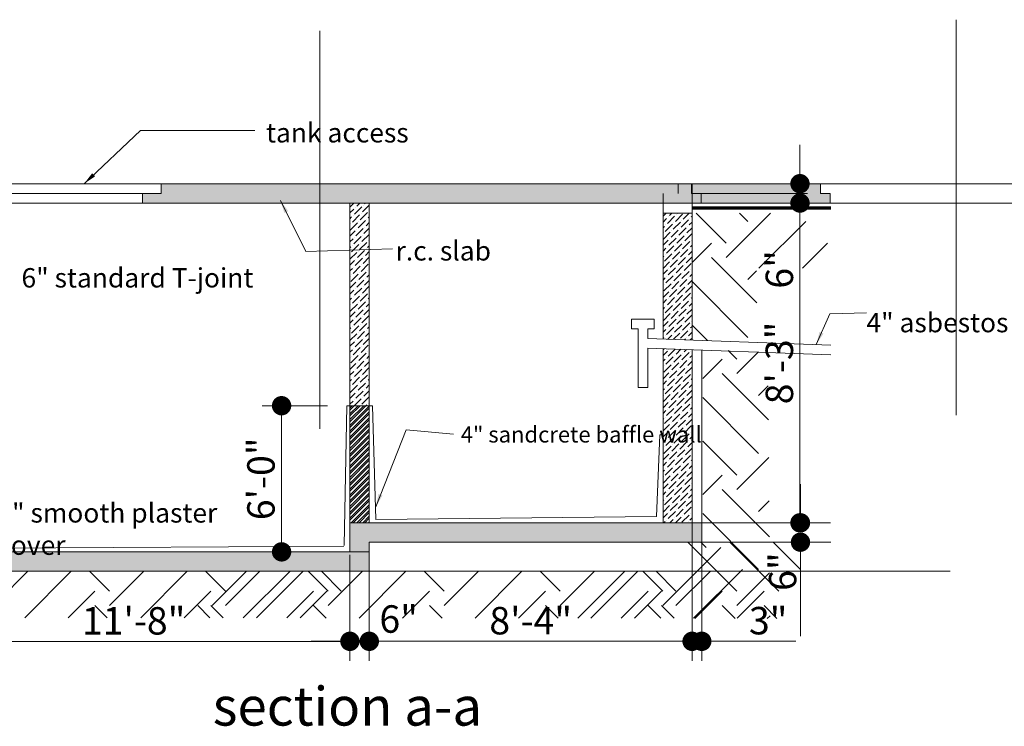
# Model space of a CAD drawing. Units: inches. Extents: x -20346 to -16790, y -13020 to -9093.
# Drawn here: x -18134 to -17676, y -12631 to -12303 of the extents above; entities that cross this region are included whole.
import ezdxf

# ---------------------------------------------------------------- set-up
doc = ezdxf.new("R2010")
doc.units = ezdxf.units.IN
doc.header["$LTSCALE"] = 48
doc.header["$MEASUREMENT"] = 0
for name, color, linetype, lineweight in [('dimension', 7, 'Continuous', 20), ('DINENSION LINE', 7, 'Continuous', 20), ('grid', 252, 'Continuous', 13), ('wall', 1, 'Continuous', 60)]:
    doc.layers.add(name, color=color, linetype=linetype, lineweight=lineweight)
doc.styles.add('Arial-Bold', font='arialbd.ttf')
doc.styles.add('ISO', font='swissc.ttf')
doc.styles.add('RomanS', font='swissck.ttf')
doc.styles.get("Standard").update_dxf_attribs({"font": 'swissc.ttf'})
doc.dimstyles.new('Copy of GOOD inside', dxfattribs={"dimtxt": 9, "dimasz": 6, "dimexe": 6, "dimexo": 6, "dimgap": 2, "dimtad": 1, "dimdec": 0, "dimzin": 3, "dimdsep": 46, "dimlunit": 4, "dimtxsty": 'ISO', "dimblk": 'DOT', "dimcen": 3, "dimclrd": 7, "dimclre": 7, "dimclrt": 7, "dimadec": 0, "dimazin": 1, "dimtfac": 1, "dimtdec": 0, "dimtofl": 0, "dimtmove": 0, "dimatfit": 0, "dimfxl": 6, "dimtolj": 1, "dimtzin": 0, "dimlwd": 20, "dimlwe": 20, "dimarcsym": 0})
pattern_1 = [(45, (-25382.8635, -9416.1487), (1.0102788, 3.70435565), [4.7625, -0.9525, 0, -0.9525])]

# ---------------------------------------------------------------- blocks, each defined once
blk = doc.blocks.new('_Dot')
at = {"color": 0, "linetype": 'ByBlock', "lineweight": -2}
blk.add_line((-0.5, 0), (-1, 0), dxfattribs=at)
at = {"color": 0, "linetype": 'ByBlock', "const_width": 0.5}
blk.add_lwpolyline([(-0.25, 0, 1), (0.25, 0, 1)], format="xyb", close=True, dxfattribs=at)

msp = doc.modelspace()

# ---------------------------------------------------------------- hatches: boundary and pattern name
at = {"layer": 'wall', "lineweight": 15}
h = msp.add_hatch(dxfattribs=at)
h.set_pattern_fill('AR-CONC', color=256, scale=0.015, style=0)
h.set_pattern_definition([(50, (-29118.7523, -24213.3967), (2.73277003, -0.23908628), [0.28575, -3.14325]), (355, (-29118.7523, -24213.3967), (-0.5286424, 2.86584964), [0.2286, -2.5146]), (100.451, (-29118.5245, -24213.4166), (2.20413752, 2.6267503), [0.24285, -2.67135]), (46.1842, (-29118.7523, -24212.6347), (4.0661856, -0.6306349), [0.428625, -4.714875]), (96.6356, (-29118.4134, -24212.6872), (3.5610635, 3.7113833), [0.364275, -4.007025]), (351.184, (-29118.7523, -24212.6347), (3.5610691, 3.7113768), [0.3429, -3.7719]), (21, (-29118.3713, -24212.8252), (2.2742232, -1.53398278), [0.28575, -3.14325]), (326, (-29118.3713, -24212.8252), (0.92703043, 2.7628195), [0.2286, -2.5146]), (71.4514, (-29118.1818, -24212.953), (3.20124736, 1.22884287), [0.24285, -2.67135]), (37.5, (-29118.7523, -24213.3967), (0.04632905, 1.268325583), [0, -2.48412, 0, -2.5527, 0, -2.524125]), (7.5, (-29118.7523, -24213.3967), (1.00229494, 1.50270862), [0, -1.45542, 0, -2.42697, 0, -0.962025]), (327.5, (-29119.6019, -24213.3967), (2.03385893, -0.08593116), [0, -0.9525, 0, -2.9718, 0, -3.94335]), (317.5, (-29119.9829, -24213.3967), (2.22193772, 0.38139737), [0, -1.23825, 0, -1.97358, 0, -2.80035])])
h.paths.add_polyline_path([(-17761.84, -12378.98), (-18068.33, -12378.98), (-18068.33, -12383.48), (-18076.91, -12383.48), (-18076.91, -12387.98), (-17757.34, -12387.98), (-17757.34, -12383.48), (-17761.84, -12383.48)])
h = msp.add_hatch(dxfattribs=at)
h.set_pattern_fill('ANSI36', color=256, scale=0.6, style=0)
h.set_pattern_definition([(45, (-25292.8635, -9416.1487), (1.0102788, 3.70435565), [4.7625, -0.9525, 0, -0.9525])])
h.paths.add_polyline_path([(-17971.57, -12387.98), (-17980.57, -12387.98), (-17980.57, -12482.1), (-17971.57, -12482.1)])
h = msp.add_hatch(dxfattribs=at)
h.set_pattern_fill('ANSI36', color=256, scale=0.6, style=0)
h.set_pattern_definition(pattern_1)
h.paths.add_polyline_path([(-17835.07, -12451.08), (-17821.57, -12451.58), (-17821.57, -12392.68), (-17835.07, -12392.68)])
h = msp.add_hatch(dxfattribs=at)
h.set_pattern_fill('ANSI36', color=256, scale=0.6, style=0)
h.set_pattern_definition(pattern_1)
h.paths.add_polyline_path([(-17821.57, -12456.08), (-17835.07, -12455.59), (-17835.07, -12536.48), (-17821.57, -12536.48)])
h = msp.add_hatch(dxfattribs=at)
h.set_pattern_fill('STEEL', color=256, scale=0.6, style=0)
h.set_pattern_definition([(45, (-25292.8635, -9416.1487), (-1.3470384, 1.3470384), []), (45, (-25292.8635, -9415.1962), (-1.3470384, 1.3470384), [])])
h.paths.add_polyline_path([(-17980.57, -12536.48), (-17971.57, -12536.48), (-17971.57, -12482.1), (-17980.57, -12482.1)])
h = msp.add_hatch(dxfattribs=at)
h.set_pattern_fill('ANSI36', color=256, scale=0.6, style=0)
h.set_pattern_definition([(45, (-29118.7523, -24213.3967), (1.01027881, 3.70435565), [4.7625, -0.9525, 0, -0.9525])])
h.paths.add_polyline_path([(-17817.08, -12536.48), (-17980.57, -12536.48), (-17980.57, -12549.98), (-18195.07, -12549.98), (-18195.07, -12558.98), (-17971.57, -12558.98), (-17971.57, -12545.48), (-17817.07, -12545.48)])

# ---------------------------------------------------------------- linework, layer by layer
at = {"layer": 'dimension', "color": 7, "lineweight": 20}
for p, q in [((-17991.07, -12482.1), (-18021.33, -12482.1)), ((-18012.33, -12540.98), (-18012.33, -12491.1)), ((-17821.57, -12531.8), (-17821.57, -12600.52)), ((-17821.57, -12538.64), (-17821.57, -12600.52)), ((-17817.07, -12537.2), (-17817.07, -12600.52)), ((-17989.57, -12549.98), (-18021.33, -12549.98)), ((-17980.57, -12551.38), (-17980.57, -12600.52)), ((-17971.57, -12550.7), (-17971.57, -12600.52)), ((-17971.57, -12550.7), (-17971.57, -12600.52)), ((-17971.57, -12567.98), (-17971.57, -12600.59)), ((-18184.57, -12591.59), (-17977.57, -12591.59)), ((-17989.57, -12591.52), (-17998.57, -12591.52)), ((-17965.57, -12591.52), (-17827.57, -12591.52)), ((-17962.57, -12591.52), (-17927.95, -12591.52)), ((-17830.57, -12591.52), (-17839.57, -12591.52)), ((-17808.07, -12591.52), (-17773.33, -12591.52))]:
    msp.add_line(p, q, dxfattribs=at)
at = {"layer": 'DINENSION LINE', "color": 7, "lineweight": 20}
for p, q in [((-17771.43, -12369.98), (-17771.43, -12360.98)), ((-17812.57, -12378.98), (-17762.43, -12378.98)), ((-17826.07, -12387.98), (-17762.43, -12387.98)), ((-17826.07, -12387.98), (-17762.43, -12387.98)), ((-17771.43, -12396.98), (-17771.43, -12527.48)), ((-17771.43, -12396.98), (-17771.43, -12431.59)), ((-17771.2, -12527.48), (-17771.2, -12518.48)), ((-17808.31, -12536.48), (-17762.43, -12536.48)), ((-17799.31, -12536.48), (-17762.2, -12536.48)), ((-17799.07, -12545.48), (-17762.2, -12545.48)), ((-17771.2, -12554.48), (-17771.2, -12589.09))]:
    msp.add_line(p, q, dxfattribs=at)
at = {"layer": 'grid', "lineweight": 15}
for p, q in [((-17698.91, -12486.46), (-17698.91, -12302.82)), ((-17994.52, -12492.8), (-17994.52, -12307.96))]:
    msp.add_line(p, q, dxfattribs=at)
at = {"layer": 'grid'}
for points in [[(-17761.84, -12378.98), (-18068.33, -12378.98), (-18068.33, -12383.48), (-18076.91, -12383.48), (-18076.91, -12387.98), (-17757.34, -12387.98), (-17757.34, -12383.48), (-17761.84, -12383.48)], [(-17817.08, -12536.48), (-17817.08, -12536.48), (-17980.57, -12536.48), (-17980.57, -12549.98), (-18195.07, -12549.98), (-18195.07, -12558.98), (-17971.57, -12558.98), (-17971.57, -12545.48), (-17817.07, -12545.48)]]:
    msp.add_lwpolyline(points, close=True, dxfattribs=at)
at = {"layer": 'wall', "lineweight": 15}
for p, q in [((-18244.57, -12378.98), (-17601.83, -12378.98)), ((-18068.33, -12378.98), (-18068.33, -12383.48)), ((-17827.98, -12378.98), (-17827.98, -12383.48)), ((-17821.84, -12378.98), (-17821.84, -12383.48)), ((-17821.57, -12451.58), (-17821.57, -12378.98)), ((-18143.27, -12383.48), (-18068.33, -12383.48)), ((-18076.91, -12383.48), (-18076.91, -12387.98)), ((-17835.07, -12451.08), (-17835.07, -12383.48)), ((-17821.84, -12383.48), (-17767.98, -12383.48)), ((-17817.34, -12383.48), (-17817.34, -12387.98)), ((-18178.57, -12387.98), (-17608.83, -12387.98)), ((-17980.57, -12549.98), (-17980.57, -12387.98)), ((-17971.57, -12536.48), (-17971.57, -12387.98)), ((-17835.07, -12392.68), (-17821.57, -12392.68)), ((-17805.77, -12406.57), (-17819.67, -12392.68)), ((-17805.77, -12413.31), (-17785.14, -12392.68)), ((-17795.67, -12396.47), (-17799.47, -12392.68)), ((-17790.48, -12418.22), (-17768.73, -12396.47)), ((-17821.57, -12415.63), (-17812.51, -12406.57)), ((-17770.28, -12418.22), (-17758.63, -12406.57)), ((-17791.53, -12434.29), (-17812.51, -12413.31)), ((-17795.67, -12423.41), (-17791.65, -12419.4)), ((-17795.67, -12450.35), (-17821.57, -12424.46)), ((-17849.62, -12441.88), (-17849.65, -12441.91)), ((-17849.65, -12446.36), (-17849.65, -12441.91)), ((-17839.15, -12441.88), (-17849.62, -12441.88)), ((-17839.15, -12446.39), (-17839.15, -12441.88)), ((-17814.39, -12451.84), (-17821.57, -12444.66)), ((-17849.62, -12446.39), (-17849.65, -12446.36)), ((-17846.65, -12446.39), (-17849.62, -12446.39)), ((-17846.65, -12450.66), (-17846.65, -12446.39)), ((-17839.15, -12446.39), (-17842.15, -12446.39)), ((-17842.15, -12450.82), (-17842.15, -12446.39)), ((-17846.65, -12473.61), (-17846.65, -12450.66)), ((-17842.15, -12450.82), (-17757.13, -12453.94)), ((-17846.81, -12455.15), (-17846.65, -12455.16)), ((-17842.15, -12473.61), (-17842.15, -12455.33)), ((-17842.15, -12455.33), (-17757.13, -12458.45)), ((-17835.07, -12536.48), (-17835.07, -12455.59)), ((-17821.57, -12536.48), (-17821.57, -12456.08)), ((-17817.07, -12536.24), (-17817.07, -12456.08)), ((-17800.83, -12460.46), (-17804.77, -12456.52)), ((-17800.83, -12467.19), (-17790.67, -12457.03)), ((-17816.62, -12469.51), (-17807.56, -12460.46)), ((-17786.13, -12488.63), (-17807.56, -12467.19)), ((-17790.73, -12477.29), (-17786.26, -12472.83)), ((-17842.15, -12473.61), (-17846.65, -12473.61)), ((-17790.73, -12504.23), (-17816.62, -12478.34)), ((-17982.07, -12482.1), (-17983.19, -12546.98)), ((-17982.07, -12482.1), (-17970.07, -12482.1)), ((-17970.07, -12482.1), (-17968.57, -12534.97)), ((-17836.57, -12495.63), (-17838.07, -12533.49)), ((-17836.57, -12495.63), (-17835.07, -12495.69)), ((-17800.83, -12514.34), (-17816.62, -12498.54)), ((-17800.83, -12521.07), (-17785.98, -12506.22)), ((-17816.62, -12523.4), (-17807.56, -12514.34)), ((-17785.67, -12542.97), (-17807.56, -12521.07)), ((-17790.73, -12531.18), (-17785.81, -12526.26)), ((-17790.73, -12558.12), (-17816.62, -12532.22)), ((-17980.57, -12536.48), (-17757.31, -12536.48)), ((-17757.31, -12536.48), (-17980.57, -12536.48)), ((-17980.57, -12536.48), (-17980.57, -12549.98)), ((-17838.07, -12533.49), (-17968.57, -12534.97)), ((-17817.07, -12536.72), (-17817.31, -12536.48)), ((-17817.07, -12545.48), (-17817.07, -12536.72)), ((-17817.07, -12545.48), (-17817.07, -12536.72)), ((-17971.57, -12545.48), (-17757.07, -12545.48)), ((-17971.57, -12545.48), (-17757.07, -12545.48)), ((-17971.57, -12558.98), (-17971.57, -12545.48)), ((-17971.57, -12558.98), (-17971.57, -12545.48)), ((-17800.83, -12568.22), (-17823.57, -12545.48)), ((-17814.97, -12548.01), (-17817.51, -12545.48)), ((-17781.3, -12568.22), (-17804.04, -12545.48)), ((-17771.2, -12558.12), (-17783.83, -12545.48)), ((-18195.07, -12549.98), (-17980.57, -12549.98)), ((-17971.57, -12549.98), (-18195.07, -12549.98)), ((-17983.34, -12547.26), (-18175.57, -12548.47)), ((-17835.18, -12574.95), (-17808.24, -12548.01)), ((-18195.07, -12558.98), (-17701.57, -12558.98)), ((-18195.07, -12558.98), (-17701.57, -12558.98)), ((-18146.23, -12574.95), (-18130.26, -12558.98)), ((-18131.67, -12580.59), (-18110.05, -12558.98)), ((-18092.35, -12568.22), (-18101.59, -12558.98)), ((-18092.35, -12574.95), (-18076.38, -12558.98)), ((-18077.81, -12580.62), (-18056.17, -12558.98)), ((-18038.47, -12568.22), (-18047.71, -12558.98)), ((-18044.59, -12574.95), (-18028.61, -12558.98)), ((-18038.47, -12574.95), (-18022.49, -12558.98)), ((-18030.11, -12580.68), (-18008.41, -12558.98)), ((-18023.96, -12580.65), (-18002.29, -12558.98)), ((-17990.71, -12568.22), (-17999.95, -12558.98)), ((-17984.59, -12568.22), (-17993.83, -12558.98)), ((-17990.71, -12574.95), (-17974.73, -12558.98)), ((-17976.26, -12580.71), (-17954.53, -12558.98)), ((-17936.82, -12568.22), (-17946.06, -12558.98)), ((-17936.82, -12574.95), (-17920.85, -12558.98)), ((-17922.41, -12580.74), (-17900.64, -12558.98)), ((-17882.94, -12568.22), (-17892.18, -12558.98)), ((-17882.94, -12574.95), (-17866.97, -12558.98)), ((-17874.71, -12580.8), (-17852.88, -12558.98)), ((-17868.56, -12580.77), (-17846.76, -12558.98)), ((-17835.18, -12568.22), (-17844.42, -12558.98)), ((-17829.06, -12568.22), (-17838.3, -12558.98)), ((-17829.06, -12574.95), (-17813.09, -12558.98)), ((-17820.85, -12580.83), (-17798.14, -12558.12)), ((-17800.83, -12574.95), (-17785.53, -12559.66)), ((-18111.47, -12580.6), (-18099.09, -12568.22)), ((-18057.62, -12580.63), (-18045.2, -12568.22)), ((-18009.92, -12580.69), (-17997.44, -12568.22)), ((-18003.77, -12580.66), (-17991.32, -12568.22)), ((-17956.07, -12580.72), (-17943.56, -12568.22)), ((-17902.21, -12580.75), (-17889.68, -12568.22)), ((-17854.51, -12580.81), (-17841.92, -12568.22)), ((-17848.36, -12580.78), (-17835.8, -12568.22)), ((-17820.31, -12580.96), (-17807.56, -12568.22)), ((-17800.66, -12580.84), (-17788.03, -12568.22)), ((-18093.43, -12580.61), (-18099.09, -12574.95)), ((-18045.6, -12580.67), (-18051.32, -12574.95)), ((-18039.51, -12580.64), (-18045.2, -12574.95)), ((-17991.69, -12580.7), (-17997.44, -12574.95)), ((-17937.78, -12580.73), (-17943.56, -12574.95)), ((-17883.87, -12580.76), (-17889.68, -12574.95)), ((-17836.04, -12580.82), (-17841.92, -12574.95)), ((-17829.96, -12580.79), (-17835.8, -12574.95)), ((-17801.54, -12580.98), (-17807.56, -12574.95)), ((-17782.13, -12580.85), (-17788.03, -12574.95)), ((-17786.65, -12580.98), (-17785.36, -12579.69))]:
    msp.add_line(p, q, dxfattribs=at)
at = {"layer": 'wall', "lineweight": 70}
msp.add_line((-17821.57, -12390.12), (-17757.13, -12390.12), dxfattribs=at)

# ---------------------------------------------------------------- block references
at = {"layer": 'dimension', "color": 7, "lineweight": 20}
for p, xscale, yscale, zscale, rotation in [((-18012.33, -12482.1), 9, 9, 9, 90), ((-18012.33, -12549.98), 9, 9, 9, 270), ((-17971.57, -12591.52), 9, 9, 9, 180), ((-17817.07, -12591.52), 9, 9, 9, 180), ((-17971.57, -12591.52), 6, 6, 6, 180)]:
    msp.add_blockref('_Dot', p, dxfattribs=dict(at, xscale=xscale, yscale=yscale, zscale=zscale, rotation=rotation))
for p, xscale, yscale, zscale in [((-17980.57, -12591.52), 9, 9, 9), ((-17821.57, -12591.52), 9, 9, 9), ((-17971.57, -12591.59), 6, 6, 6), ((-17821.57, -12591.52), 6, 6, 6)]:
    msp.add_blockref('_Dot', p, dxfattribs=dict(at, xscale=xscale, yscale=yscale, zscale=zscale))
at = {"layer": 'DINENSION LINE', "color": 7, "lineweight": 20, "xscale": 9, "yscale": 9, "zscale": 9}
for p, rotation in [((-17771.43, -12378.98), 270), ((-17771.43, -12387.98), 90), ((-17771.43, -12387.98), 90), ((-17771.43, -12536.48), 270), ((-17771.2, -12536.48), 270), ((-17771.2, -12545.48), 90)]:
    msp.add_blockref('_Dot', p, dxfattribs=dict(at, rotation=rotation))

# ---------------------------------------------------------------- texts
at = {"layer": 'dimension', "color": 7}
msp.add_text('6"', height=12.75, rotation=90, dxfattribs=at).set_placement((-17773.12, -12568.09))
msp.add_text('6"', height=12.75, dxfattribs=at).set_placement((-17966.88, -12587.54))
at = {"layer": 'dimension', "lineweight": 15, "style": 'Arial-Bold'}
msp.add_text('section a-a', height=18, dxfattribs=at).set_placement((-18044.32, -12630.67))
at = {"layer": 'dimension', "width": 129.5625, "attachment_point": 1, "style": 'RomanS'}
for s, insert, char_height in [('{\\fSwis721 LtCn BT|b0|i0|c0|p34;tank access}', (-18019.56, -12350.84), 9), ('{\\fVerdana|b0|i0|c0|p34;r.c. slab}', (-17959.36, -12405.67), 9), ('{\\fSwis721 Cn BT|b0|i0|c0|p34;6" standard T-joint}', (-18133.2, -12418.2), 9), ('{\\fSwis721 LtCn BT|b0|i0|c0|p34;4" asbestos pipe}', (-17740.56, -12439), 9), ('{\\fVerdana|b0|i0|c0|p34;4" sandcrete baffle wall}', (-17929.08, -12491.7), 7.5), ('{\\fSwis721 LtCn BT|b0|i0|c0|p34;6" smooth plaster cover}', (-18144.39, -12527.37), 9)]:
    msp.add_mtext(s, dxfattribs=dict(at, insert=insert, char_height=char_height))
at = {"layer": 'dimension', "color": 7, "insert": (-18021.92, -12516.04), "char_height": 12.75, "attachment_point": 5, "rotation": 90}
msp.add_mtext('\\A1;6\'-0"', dxfattribs=at)
at = {"layer": 'dimension', "color": 7, "char_height": 12.75, "attachment_point": 5}
for s, insert in [('\\A1;11\'-8"', (-18081.07, -12582)), ('\\A1;8\'-4"', (-17896.57, -12581.93)), ('\\A1;3"', (-17786.2, -12581.93))]:
    msp.add_mtext(s, dxfattribs=dict(at, insert=insert))
at = {"layer": 'DINENSION LINE', "color": 7, "char_height": 12.75, "attachment_point": 5, "rotation": 90}
for s, insert in [('\\A1;6"', (-17781.02, -12418.79)), ('\\A1;8\'-3"', (-17781.02, -12462.23))]:
    msp.add_mtext(s, dxfattribs=dict(at, insert=insert))

# ---------------------------------------------------------------- leaders
at = {"layer": 'grid', "lineweight": 15}
for points in [[(-18104.07, -12378.98), (-18077.84, -12354.31), (-18024.78, -12354.31)], [(-18012.84, -12386.79), (-18001.02, -12410.43), (-17960.8, -12409.24)], [(-17763.84, -12453.7), (-17757.6, -12439.48), (-17740.56, -12439)], [(-17968.57, -12529.01), (-17954.49, -12493.3), (-17932.41, -12495.34)]]:
    msp.add_leader(points, dimstyle='Copy of GOOD inside', dxfattribs=at)

doc.saveas('drawing.dxf')
